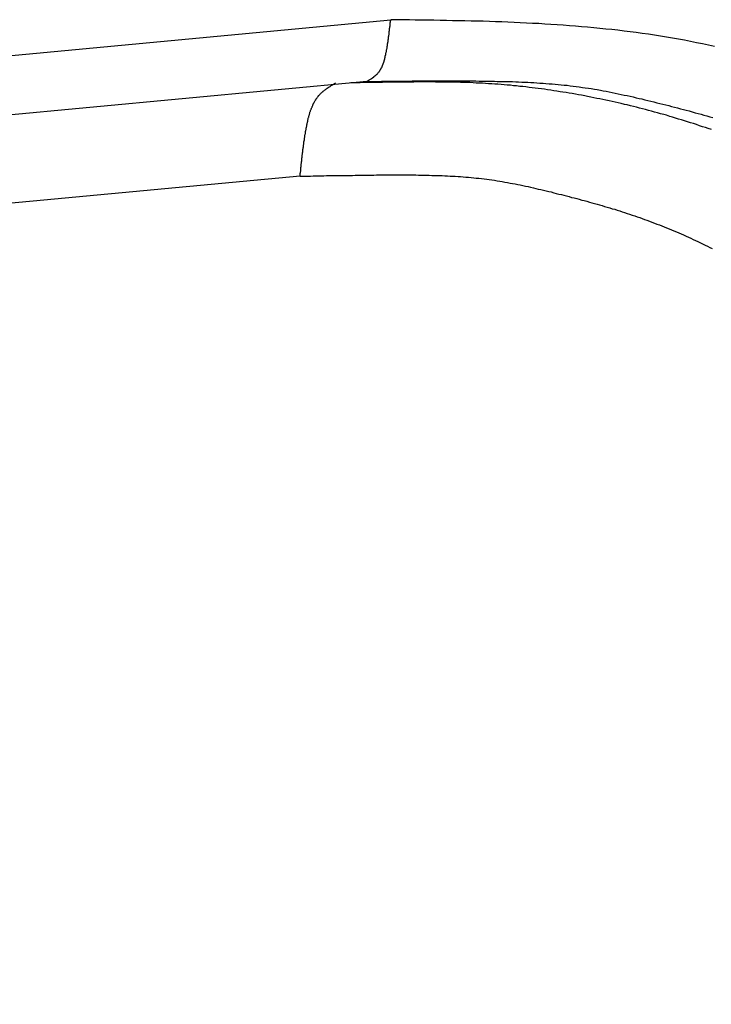
# Model space of a CAD drawing. Units: millimetres. Extents: x 1223 to 1668, y 481 to 796.
# Drawn here: x 1313 to 1314, y 525 to 527 of the extents above; entities that cross this region are included whole.
import ezdxf

# ---------------------------------------------------------------- set-up
doc = ezdxf.new("R2010")
doc.units = ezdxf.units.MM
doc.header["$LTSCALE"] = 65.395
doc.layers.get('0').update_dxf_attribs({"linetype": 'CONTINUOUS', "lineweight": 30})

msp = doc.modelspace()

# ---------------------------------------------------------------- linework, layer by layer
at = {"color": 7, "linetype": 'Continuous'}
for p, q in [((1277.2603, 523.1889), (1313.4218, 526.5954)), ((1313.3751, 526.4743), (1276.7729, 523.0263)), ((1313.2439, 526.2884), (1276.2856, 522.8068))]:
    msp.add_line(p, q, dxfattribs=at)
for points in [[(1313.375, 526.4743, 0), (1313.3759, 526.4747, 0), (1313.3763, 526.4751, 0), (1313.3771, 526.4755, 0), (1313.3775, 526.4759, 0), (1313.3783, 526.4763, 0), (1313.3787, 526.4767, 0), (1313.3795, 526.4772, 0), (1313.3799, 526.4776, 0), (1313.3807, 526.478, 0), (1313.3811, 526.478, 0), (1313.3819, 526.4784, 0), (1313.3824, 526.4788, 0), (1313.3832, 526.4792, 0), (1313.3836, 526.4796, 0), (1313.3844, 526.48, 0), (1313.3848, 526.4804, 0), (1313.3856, 526.4808, 0), (1313.386, 526.4812, 0), (1313.3868, 526.4816, 0), (1313.3872, 526.482, 0), (1313.3876, 526.4824, 0), (1313.3885, 526.4828, 0), (1313.3889, 526.4837, 0), (1313.3897, 526.4841, 0), (1313.3901, 526.4845, 0), (1313.3905, 526.4849, 0), (1313.3913, 526.4853, 0), (1313.3917, 526.4857, 0), (1313.3921, 526.4861, 0), (1313.3929, 526.4865, 0), (1313.3933, 526.4869, 0), (1313.3937, 526.4877, 0), (1313.3941, 526.4881, 0), (1313.395, 526.4885, 0), (1313.3954, 526.4889, 0), (1313.3958, 526.4893, 0), (1313.3962, 526.4902, 0), (1313.3966, 526.4906, 0), (1313.397, 526.491, 0), (1313.3974, 526.4914, 0), (1313.3978, 526.4922, 0), (1313.3986, 526.4926, 0), (1313.399, 526.493, 0), (1313.3994, 526.4938, 0), (1313.3998, 526.4942, 0), (1313.4002, 526.495, 0), (1313.4006, 526.4954, 0), (1313.4006, 526.4958, 0), (1313.401, 526.4967, 0), (1313.4015, 526.4971, 0), (1313.4019, 526.4979, 0), (1313.4023, 526.4983, 0), (1313.4027, 526.4991, 0), (1313.4031, 526.4995, 0), (1313.4031, 526.5003, 0), (1313.4035, 526.5007, 0), (1313.4039, 526.5015, 0), (1313.4043, 526.5019, 0), (1313.4047, 526.5028, 0), (1313.4047, 526.5032, 0), (1313.4051, 526.504, 0), (1313.4055, 526.5048, 0), (1313.4055, 526.5052, 0), (1313.4059, 526.506, 0), (1313.4063, 526.5068, 0), (1313.4063, 526.5072, 0), (1313.4067, 526.508, 0), (1313.4071, 526.5084, 0), (1313.4071, 526.5093, 0), (1313.4076, 526.5101, 0), (1313.4076, 526.5105, 0), (1313.408, 526.5113, 0), (1313.4084, 526.5121, 0), (1313.4084, 526.5129, 0), (1313.4088, 526.5133, 0), (1313.4088, 526.5141, 0), (1313.4092, 526.515, 0), (1313.4092, 526.5154, 0), (1313.4096, 526.5162, 0), (1313.4096, 526.517, 0), (1313.41, 526.5178, 0), (1313.41, 526.5182, 0), (1313.4104, 526.519, 0), (1313.4104, 526.5198, 0), (1313.4104, 526.5206, 0), (1313.4108, 526.521, 0), (1313.4108, 526.5219, 0), (1313.4112, 526.5227, 0), (1313.4112, 526.5235, 0), (1313.4112, 526.5243, 0), (1313.4116, 526.5247, 0), (1313.4116, 526.5255, 0), (1313.412, 526.5263, 0), (1313.412, 526.5271, 0), (1313.412, 526.5275, 0), (1313.4124, 526.5284, 0), (1313.4124, 526.5292, 0), (1313.4124, 526.53, 0), (1313.4128, 526.5308, 0), (1313.4128, 526.5312, 0), (1313.4128, 526.532, 0), (1313.4132, 526.5328, 0), (1313.4132, 526.5336, 0), (1313.4132, 526.5341, 0), (1313.4136, 526.5349, 0), (1313.4136, 526.5357, 0), (1313.4136, 526.5365, 0), (1313.4141, 526.5373, 0), (1313.4141, 526.5377, 0), (1313.4141, 526.5385, 0), (1313.4145, 526.5393, 0), (1313.4145, 526.5401, 0), (1313.4145, 526.5406, 0), (1313.4149, 526.5414, 0), (1313.4149, 526.5422, 0), (1313.4149, 526.543, 0), (1313.4149, 526.5434, 0), (1313.4153, 526.5442, 0), (1313.4153, 526.545, 0), (1313.4153, 526.5458, 0), (1313.4157, 526.5462, 0), (1313.4157, 526.5471, 0), (1313.4157, 526.5479, 0), (1313.4157, 526.5487, 0), (1313.4161, 526.5491, 0), (1313.4161, 526.5499, 0), (1313.4161, 526.5507, 0), (1313.4161, 526.5515, 0), (1313.4165, 526.5519, 0), (1313.4165, 526.5527, 0), (1313.4165, 526.5536, 0), (1313.4169, 526.5544, 0), (1313.4169, 526.5548, 0), (1313.4169, 526.5556, 0), (1313.4169, 526.5564, 0), (1313.4173, 526.5572, 0), (1313.4173, 526.5576, 0), (1313.4173, 526.5584, 0), (1313.4173, 526.5592, 0), (1313.4173, 526.5601, 0), (1313.4177, 526.5605, 0), (1313.4177, 526.5613, 0), (1313.4177, 526.5621, 0), (1313.4177, 526.5625, 0), (1313.4181, 526.5633, 0), (1313.4181, 526.5641, 0), (1313.4181, 526.5649, 0), (1313.4181, 526.5653, 0), (1313.4185, 526.5662, 0), (1313.4185, 526.567, 0), (1313.4185, 526.5678, 0), (1313.4185, 526.5682, 0), (1313.4185, 526.569, 0), (1313.4189, 526.5698, 0), (1313.4189, 526.5702, 0), (1313.4189, 526.571, 0), (1313.4189, 526.5718, 0), (1313.4189, 526.5727, 0), (1313.4193, 526.5731, 0), (1313.4193, 526.5739, 0), (1313.4193, 526.5747, 0), (1313.4193, 526.5751, 0), (1313.4197, 526.5759, 0), (1313.4197, 526.5767, 0), (1313.4197, 526.5775, 0), (1313.4197, 526.5779, 0), (1313.4197, 526.5788, 0), (1313.4201, 526.5796, 0), (1313.4201, 526.58, 0), (1313.4201, 526.5808, 0), (1313.4201, 526.5816, 0), (1313.4201, 526.582, 0), (1313.4206, 526.5828, 0), (1313.4206, 526.5836, 0), (1313.4206, 526.5844, 0), (1313.4206, 526.5849, 0), (1313.4206, 526.5857, 0), (1313.4206, 526.5865, 0), (1313.421, 526.5869, 0), (1313.421, 526.5877, 0), (1313.421, 526.5885, 0), (1313.421, 526.5893, 0), (1313.421, 526.5897, 0), (1313.4214, 526.5905, 0), (1313.4214, 526.5914, 0), (1313.4214, 526.5918, 0), (1313.4214, 526.5926, 0), (1313.4214, 526.5934, 0), (1313.4218, 526.5938, 0), (1313.4218, 526.5946, 0), (1313.4218, 526.5954, 0)], [(1314.0574, 526.543, 0), (1314.0456, 526.5454, 0), (1314.0338, 526.5479, 0), (1314.022, 526.5503, 0), (1314.0102, 526.5527, 0), (1313.9985, 526.5552, 0), (1313.9867, 526.5572, 0), (1313.9749, 526.5592, 0), (1313.9631, 526.5613, 0), (1313.9513, 526.5633, 0), (1313.9395, 526.5649, 0), (1313.9277, 526.567, 0), (1313.9156, 526.5686, 0), (1313.9038, 526.5702, 0), (1313.892, 526.5714, 0), (1313.8802, 526.5731, 0), (1313.868, 526.5747, 0), (1313.8562, 526.5759, 0), (1313.8444, 526.5771, 0), (1313.8322, 526.5783, 0), (1313.8205, 526.5796, 0), (1313.8083, 526.5808, 0), (1313.7965, 526.5816, 0), (1313.7843, 526.5828, 0), (1313.7725, 526.5836, 0), (1313.7603, 526.5844, 0), (1313.7485, 526.5853, 0), (1313.7363, 526.5861, 0), (1313.7241, 526.5869, 0), (1313.7124, 526.5877, 0), (1313.7002, 526.5881, 0), (1313.6884, 526.5889, 0), (1313.6762, 526.5893, 0), (1313.664, 526.5897, 0), (1313.6518, 526.5905, 0), (1313.64, 526.5909, 0), (1313.6278, 526.5914, 0), (1313.6156, 526.5918, 0), (1313.6034, 526.5922, 0), (1313.5917, 526.5922, 0), (1313.5795, 526.5926, 0), (1313.5673, 526.593, 0), (1313.5551, 526.5934, 0), (1313.5429, 526.5934, 0), (1313.5311, 526.5938, 0), (1313.5189, 526.5938, 0), (1313.5067, 526.5942, 0), (1313.4945, 526.5942, 0), (1313.4823, 526.5946, 0), (1313.4701, 526.5946, 0), (1313.4584, 526.595, 0), (1313.4462, 526.595, 0), (1313.434, 526.595, 0), (1313.4218, 526.5954, 0)], [(1313.2438, 526.2898, 0), (1313.2442, 526.291, 0), (1313.2442, 526.2918, 0), (1313.2442, 526.2931, 0), (1313.2442, 526.2939, 0), (1313.2446, 526.2951, 0), (1313.2446, 526.2959, 0), (1313.2446, 526.2971, 0), (1313.245, 526.2983, 0), (1313.245, 526.2992, 0), (1313.245, 526.3004, 0), (1313.245, 526.3012, 0), (1313.2454, 526.3024, 0), (1313.2454, 526.3032, 0), (1313.2454, 526.3044, 0), (1313.2454, 526.3057, 0), (1313.2458, 526.3065, 0), (1313.2458, 526.3077, 0), (1313.2458, 526.3085, 0), (1313.2458, 526.3097, 0), (1313.2462, 526.3105, 0), (1313.2462, 526.3118, 0), (1313.2462, 526.3126, 0), (1313.2466, 526.3138, 0), (1313.2466, 526.315, 0), (1313.2466, 526.3158, 0), (1313.2466, 526.317, 0), (1313.247, 526.3178, 0), (1313.247, 526.3191, 0), (1313.247, 526.3199, 0), (1313.2474, 526.3211, 0), (1313.2474, 526.3223, 0), (1313.2474, 526.3231, 0), (1313.2474, 526.3243, 0), (1313.2478, 526.3252, 0), (1313.2478, 526.3264, 0), (1313.2478, 526.3276, 0), (1313.2482, 526.3284, 0), (1313.2482, 526.3296, 0), (1313.2482, 526.3304, 0), (1313.2486, 526.3317, 0), (1313.2486, 526.3325, 0), (1313.2486, 526.3337, 0), (1313.2486, 526.3349, 0), (1313.2491, 526.3357, 0), (1313.2491, 526.3369, 0), (1313.2491, 526.3378, 0), (1313.2495, 526.339, 0), (1313.2495, 526.3402, 0), (1313.2495, 526.341, 0), (1313.2499, 526.3422, 0), (1313.2499, 526.343, 0), (1313.2499, 526.3443, 0), (1313.2503, 526.3455, 0), (1313.2503, 526.3463, 0), (1313.2503, 526.3475, 0), (1313.2507, 526.3483, 0), (1313.2507, 526.3495, 0), (1313.2511, 526.3508, 0), (1313.2511, 526.3516, 0), (1313.2511, 526.3528, 0), (1313.2515, 526.3536, 0), (1313.2515, 526.3548, 0), (1313.2515, 526.356, 0), (1313.2519, 526.3569, 0), (1313.2519, 526.3581, 0), (1313.2523, 526.3589, 0), (1313.2523, 526.3601, 0), (1313.2523, 526.3613, 0), (1313.2527, 526.3621, 0), (1313.2527, 526.3634, 0), (1313.2531, 526.3646, 0), (1313.2531, 526.3654, 0), (1313.2531, 526.3666, 0), (1313.2535, 526.3678, 0), (1313.2535, 526.3686, 0), (1313.2539, 526.3699, 0), (1313.2539, 526.3707, 0), (1313.2543, 526.3719, 0), (1313.2543, 526.3731, 0), (1313.2543, 526.3739, 0), (1313.2547, 526.3751, 0), (1313.2547, 526.3764, 0), (1313.2552, 526.3772, 0), (1313.2552, 526.3784, 0), (1313.2556, 526.3796, 0), (1313.2556, 526.3804, 0), (1313.256, 526.3817, 0), (1313.256, 526.3829, 0), (1313.2564, 526.3837, 0), (1313.2564, 526.3849, 0), (1313.2568, 526.3861, 0), (1313.2568, 526.3869, 0), (1313.2572, 526.3882, 0), (1313.2572, 526.3894, 0), (1313.2576, 526.3902, 0), (1313.2576, 526.3914, 0), (1313.258, 526.3926, 0), (1313.2584, 526.3934, 0), (1313.2584, 526.3947, 0), (1313.2588, 526.3959, 0), (1313.2588, 526.3967, 0), (1313.2592, 526.3979, 0), (1313.2592, 526.3991, 0), (1313.2596, 526.3999, 0), (1313.26, 526.4012, 0), (1313.26, 526.4024, 0), (1313.2604, 526.4032, 0), (1313.2608, 526.4044, 0), (1313.2608, 526.4056, 0), (1313.2612, 526.4064, 0), (1313.2617, 526.4077, 0), (1313.2621, 526.4085, 0), (1313.2621, 526.4097, 0), (1313.2625, 526.4109, 0), (1313.2629, 526.4117, 0), (1313.2633, 526.4129, 0), (1313.2633, 526.4138, 0), (1313.2637, 526.415, 0), (1313.2641, 526.4158, 0), (1313.2645, 526.417, 0), (1313.2649, 526.4182, 0), (1313.2653, 526.419, 0), (1313.2657, 526.4203, 0), (1313.2661, 526.4211, 0), (1313.2665, 526.4219, 0), (1313.2669, 526.4231, 0), (1313.2673, 526.4239, 0), (1313.2677, 526.4251, 0), (1313.2682, 526.4259, 0), (1313.2686, 526.4272, 0), (1313.269, 526.428, 0), (1313.2694, 526.4288, 0), (1313.2698, 526.43, 0), (1313.2702, 526.4308, 0), (1313.2706, 526.4316, 0), (1313.2714, 526.4329, 0), (1313.2718, 526.4337, 0), (1313.2722, 526.4345, 0), (1313.2726, 526.4353, 0), (1313.2734, 526.4365, 0), (1313.2738, 526.4373, 0), (1313.2743, 526.4381, 0), (1313.2751, 526.439, 0), (1313.2755, 526.4398, 0), (1313.2763, 526.4406, 0), (1313.2767, 526.4414, 0), (1313.2771, 526.4422, 0), (1313.2779, 526.4434, 0), (1313.2787, 526.4442, 0), (1313.2791, 526.445, 0), (1313.2799, 526.4455, 0), (1313.2803, 526.4463, 0), (1313.2812, 526.4471, 0), (1313.282, 526.4479, 0), (1313.2828, 526.4487, 0), (1313.2832, 526.4495, 0), (1313.284, 526.4503, 0), (1313.2848, 526.4511, 0), (1313.2856, 526.4516, 0), (1313.2864, 526.4524, 0), (1313.2873, 526.4532, 0), (1313.2881, 526.4536, 0), (1313.2889, 526.4544, 0), (1313.2893, 526.4552, 0), (1313.2905, 526.4556, 0), (1313.2913, 526.4564, 0), (1313.2921, 526.4572, 0), (1313.2929, 526.4576, 0), (1313.2938, 526.4585, 0), (1313.2946, 526.4589, 0), (1313.2954, 526.4597, 0), (1313.2962, 526.4601, 0), (1313.297, 526.4609, 0), (1313.2978, 526.4613, 0), (1313.299, 526.4621, 0), (1313.2999, 526.4625, 0), (1313.3007, 526.4633, 0), (1313.3015, 526.4637, 0), (1313.3027, 526.4646, 0), (1313.3035, 526.465, 0), (1313.3043, 526.4658, 0), (1313.3051, 526.4662, 0), (1313.3064, 526.467, 0), (1313.3072, 526.4674, 0), (1313.308, 526.4678, 0), (1313.3088, 526.4686, 0), (1313.31, 526.469, 0), (1313.3108, 526.4698, 0), (1313.3116, 526.4702, 0), (1313.3129, 526.4707, 0), (1313.3137, 526.4715, 0)], [(1313.375, 526.4719, 0), (1313.375, 526.4719, 0), (1313.3746, 526.4719, 0), (1313.3742, 526.4719, 0), (1313.3742, 526.4719, 0), (1313.3738, 526.4719, 0), (1313.3734, 526.4719, 0), (1313.3734, 526.4719, 0), (1313.373, 526.4719, 0), (1313.373, 526.4719, 0), (1313.3726, 526.4719, 0), (1313.3722, 526.4719, 0), (1313.3722, 526.4719, 0), (1313.3718, 526.4719, 0), (1313.3718, 526.4719, 0), (1313.3714, 526.4719, 0), (1313.371, 526.4719, 0), (1313.371, 526.4719, 0), (1313.3706, 526.4719, 0), (1313.3706, 526.4719, 0), (1313.3702, 526.4719, 0), (1313.3698, 526.4719, 0), (1313.3698, 526.4719, 0), (1313.3693, 526.4719, 0), (1313.3689, 526.4719, 0), (1313.3689, 526.4719, 0), (1313.3685, 526.4719, 0), (1313.3685, 526.4719, 0), (1313.3681, 526.4719, 0), (1313.3677, 526.4719, 0), (1313.3677, 526.4719, 0), (1313.3673, 526.4719, 0), (1313.3673, 526.4719, 0), (1313.3669, 526.4719, 0), (1313.3665, 526.4719, 0), (1313.3665, 526.4719, 0), (1313.3661, 526.4719, 0), (1313.3661, 526.4719, 0), (1313.3657, 526.4719, 0), (1313.3653, 526.4719, 0), (1313.3653, 526.4719, 0), (1313.3649, 526.4719, 0), (1313.3645, 526.4719, 0), (1313.3645, 526.4719, 0), (1313.3641, 526.4719, 0), (1313.3641, 526.4719, 0), (1313.3637, 526.4719, 0), (1313.3633, 526.4719, 0), (1313.3633, 526.4719, 0), (1313.3628, 526.4719, 0), (1313.3628, 526.4719, 0), (1313.3624, 526.4719, 0), (1313.362, 526.4719, 0), (1313.362, 526.4719, 0), (1313.3616, 526.4715, 0), (1313.3616, 526.4715, 0), (1313.3612, 526.4715, 0), (1313.3608, 526.4715, 0), (1313.3608, 526.4715, 0), (1313.3604, 526.4715, 0), (1313.36, 526.4715, 0), (1313.36, 526.4715, 0), (1313.3596, 526.4715, 0), (1313.3596, 526.4715, 0), (1313.3592, 526.4715, 0), (1313.3588, 526.4715, 0), (1313.3588, 526.4715, 0), (1313.3584, 526.4715, 0), (1313.3584, 526.4715, 0), (1313.358, 526.4715, 0), (1313.3576, 526.4715, 0), (1313.3576, 526.4715, 0), (1313.3572, 526.4715, 0), (1313.3572, 526.4715, 0), (1313.3568, 526.4715, 0), (1313.3563, 526.4715, 0), (1313.3563, 526.4715, 0), (1313.3559, 526.4715, 0), (1313.3555, 526.4715, 0), (1313.3555, 526.4715, 0), (1313.3551, 526.4715, 0), (1313.3551, 526.4715, 0), (1313.3547, 526.4715, 0), (1313.3543, 526.4715, 0), (1313.3543, 526.4715, 0), (1313.3539, 526.4715, 0), (1313.3539, 526.4715, 0), (1313.3535, 526.4715, 0), (1313.3531, 526.4715, 0), (1313.3531, 526.4715, 0), (1313.3527, 526.4715, 0), (1313.3523, 526.4715, 0), (1313.3523, 526.4715, 0), (1313.3519, 526.4715, 0), (1313.3519, 526.4715, 0), (1313.3515, 526.4715, 0), (1313.3511, 526.4715, 0), (1313.3511, 526.4715, 0), (1313.3507, 526.4715, 0), (1313.3507, 526.4715, 0), (1313.3502, 526.4715, 0), (1313.3498, 526.4715, 0), (1313.3498, 526.4715, 0), (1313.3494, 526.4715, 0), (1313.3494, 526.4715, 0), (1313.349, 526.4715, 0), (1313.3486, 526.4715, 0), (1313.3486, 526.4715, 0), (1313.3482, 526.4715, 0), (1313.3478, 526.4715, 0), (1313.3478, 526.4715, 0), (1313.3474, 526.4715, 0), (1313.3474, 526.4715, 0), (1313.347, 526.4715, 0), (1313.3466, 526.4715, 0), (1313.3466, 526.4715, 0), (1313.3462, 526.4715, 0), (1313.3462, 526.4715, 0), (1313.3458, 526.4715, 0), (1313.3454, 526.4715, 0), (1313.3454, 526.4715, 0), (1313.345, 526.4715, 0), (1313.345, 526.4715, 0), (1313.3446, 526.4715, 0), (1313.3442, 526.4715, 0), (1313.3442, 526.4715, 0), (1313.3437, 526.4715, 0), (1313.3433, 526.4715, 0)], [(1313.3742, 526.4743, 0), (1313.3803, 526.4743, 0), (1313.386, 526.4743, 0), (1313.3921, 526.4743, 0), (1313.3982, 526.4743, 0), (1313.4039, 526.4747, 0), (1313.41, 526.4747, 0), (1313.4161, 526.4747, 0), (1313.4222, 526.4747, 0), (1313.4279, 526.4747, 0), (1313.434, 526.4747, 0), (1313.4401, 526.4747, 0), (1313.4458, 526.4747, 0), (1313.4518, 526.4747, 0), (1313.4579, 526.4747, 0), (1313.4636, 526.4751, 0), (1313.4697, 526.4751, 0), (1313.4758, 526.4751, 0), (1313.4815, 526.4751, 0), (1313.4876, 526.4751, 0), (1313.4937, 526.4751, 0), (1313.4998, 526.4751, 0), (1313.5055, 526.4751, 0), (1313.5116, 526.4751, 0), (1313.5177, 526.4751, 0), (1313.5234, 526.4751, 0), (1313.5295, 526.4751, 0), (1313.5356, 526.4751, 0), (1313.5413, 526.4751, 0), (1313.5474, 526.4751, 0), (1313.5534, 526.4751, 0), (1313.5595, 526.4751, 0), (1313.5652, 526.4751, 0), (1313.5713, 526.4751, 0), (1313.5774, 526.4751, 0), (1313.5831, 526.4751, 0), (1313.5892, 526.4751, 0), (1313.5953, 526.4747, 0), (1313.6014, 526.4747, 0), (1313.6071, 526.4747, 0), (1313.6132, 526.4747, 0), (1313.6193, 526.4747, 0), (1313.6254, 526.4747, 0), (1313.6311, 526.4743, 0), (1313.6372, 526.4743, 0), (1313.6433, 526.4743, 0), (1313.649, 526.4739, 0), (1313.655, 526.4739, 0), (1313.6611, 526.4739, 0), (1313.6672, 526.4735, 0), (1313.6729, 526.4735, 0), (1313.679, 526.4731, 0), (1313.6851, 526.4727, 0), (1313.6908, 526.4727, 0), (1313.6969, 526.4723, 0), (1313.703, 526.4719, 0), (1313.7087, 526.4715, 0), (1313.7148, 526.4711, 0), (1313.7209, 526.4707, 0), (1313.7266, 526.4702, 0), (1313.7327, 526.4698, 0), (1313.7388, 526.4694, 0), (1313.7445, 526.469, 0), (1313.7506, 526.4682, 0), (1313.7566, 526.4678, 0), (1313.7623, 526.467, 0), (1313.7684, 526.4666, 0), (1313.7741, 526.4658, 0), (1313.7802, 526.465, 0), (1313.7859, 526.4642, 0), (1313.792, 526.4633, 0), (1313.7981, 526.4625, 0), (1313.8038, 526.4617, 0), (1313.8099, 526.4609, 0), (1313.8156, 526.4601, 0), (1313.8217, 526.4589, 0), (1313.8274, 526.4581, 0), (1313.8335, 526.4568, 0), (1313.8391, 526.456, 0), (1313.8448, 526.4548, 0), (1313.8509, 526.4536, 0), (1313.8566, 526.4524, 0), (1313.8627, 526.4511, 0), (1313.8684, 526.4499, 0), (1313.8745, 526.4487, 0), (1313.8802, 526.4475, 0), (1313.8859, 526.4463, 0), (1313.892, 526.445, 0), (1313.8977, 526.4438, 0), (1313.9034, 526.4422, 0), (1313.9095, 526.441, 0), (1313.9151, 526.4398, 0), (1313.9208, 526.4381, 0), (1313.9269, 526.4369, 0), (1313.9326, 526.4353, 0), (1313.9383, 526.4341, 0), (1313.9444, 526.4325, 0), (1313.9501, 526.4312, 0), (1313.9558, 526.4296, 0), (1313.9619, 526.4284, 0), (1313.9676, 526.4268, 0), (1313.9733, 526.4251, 0), (1313.9789, 526.4239, 0), (1313.985, 526.4223, 0), (1313.9907, 526.4207, 0), (1313.9964, 526.419, 0), (1314.0021, 526.4178, 0), (1314.0078, 526.4162, 0), (1314.0139, 526.4146, 0), (1314.0196, 526.4129, 0), (1314.0253, 526.4113, 0), (1314.031, 526.4097, 0), (1314.0367, 526.4081, 0), (1314.0423, 526.4064, 0), (1314.0484, 526.4048, 0), (1314.0541, 526.4032, 0)], [(1314.0513, 526.3796, 0), (1314.0452, 526.3817, 0), (1314.0395, 526.3837, 0), (1314.0338, 526.3853, 0), (1314.0277, 526.3873, 0), (1314.022, 526.3894, 0), (1314.0163, 526.3914, 0), (1314.0102, 526.393, 0), (1314.0046, 526.3951, 0), (1313.9989, 526.3971, 0), (1313.9928, 526.3987, 0), (1313.9871, 526.4003, 0), (1313.981, 526.4024, 0), (1313.9753, 526.404, 0), (1313.9696, 526.4056, 0), (1313.9635, 526.4077, 0), (1313.9578, 526.4093, 0), (1313.9517, 526.4109, 0), (1313.9456, 526.4125, 0), (1313.9399, 526.4142, 0), (1313.9338, 526.4158, 0), (1313.9281, 526.4174, 0), (1313.9221, 526.419, 0), (1313.9164, 526.4203, 0), (1313.9103, 526.4219, 0), (1313.9042, 526.4235, 0), (1313.8985, 526.4251, 0), (1313.8924, 526.4264, 0), (1313.8863, 526.428, 0), (1313.8806, 526.4292, 0), (1313.8745, 526.4308, 0), (1313.8684, 526.432, 0), (1313.8623, 526.4333, 0), (1313.8566, 526.4349, 0), (1313.8505, 526.4361, 0), (1313.8444, 526.4373, 0), (1313.8383, 526.4385, 0), (1313.8326, 526.4398, 0), (1313.8265, 526.441, 0), (1313.8205, 526.4422, 0), (1313.8144, 526.4434, 0), (1313.8083, 526.4446, 0), (1313.8026, 526.4459, 0), (1313.7965, 526.4471, 0), (1313.7904, 526.4479, 0), (1313.7843, 526.4491, 0), (1313.7782, 526.4503, 0), (1313.7721, 526.4511, 0), (1313.766, 526.4524, 0), (1313.7599, 526.4532, 0), (1313.7542, 526.454, 0), (1313.7481, 526.4552, 0), (1313.742, 526.456, 0), (1313.7359, 526.4568, 0), (1313.7298, 526.4576, 0), (1313.7237, 526.4589, 0), (1313.7176, 526.4597, 0), (1313.7115, 526.4605, 0), (1313.7054, 526.4609, 0), (1313.6993, 526.4617, 0), (1313.6933, 526.4625, 0), (1313.6872, 526.4633, 0), (1313.6811, 526.4642, 0), (1313.675, 526.4646, 0), (1313.6689, 526.4654, 0), (1313.6628, 526.4658, 0), (1313.6567, 526.4666, 0), (1313.6506, 526.467, 0), (1313.6445, 526.4674, 0), (1313.6384, 526.4682, 0), (1313.6323, 526.4686, 0), (1313.6262, 526.469, 0), (1313.6201, 526.4694, 0), (1313.614, 526.4698, 0), (1313.6079, 526.4702, 0), (1313.6018, 526.4707, 0), (1313.5957, 526.4711, 0), (1313.5896, 526.4711, 0), (1313.5835, 526.4715, 0), (1313.5774, 526.4719, 0), (1313.5713, 526.4719, 0), (1313.5652, 526.4723, 0), (1313.5591, 526.4723, 0), (1313.5526, 526.4727, 0), (1313.5465, 526.4727, 0), (1313.5404, 526.4727, 0), (1313.5343, 526.4731, 0), (1313.5283, 526.4731, 0), (1313.5222, 526.4731, 0), (1313.5161, 526.4731, 0), (1313.51, 526.4731, 0), (1313.5039, 526.4735, 0), (1313.4978, 526.4735, 0), (1313.4917, 526.4735, 0), (1313.4856, 526.4735, 0), (1313.4795, 526.4735, 0), (1313.4734, 526.4735, 0), (1313.4669, 526.4731, 0), (1313.4608, 526.4731, 0), (1313.4547, 526.4731, 0), (1313.4486, 526.4731, 0), (1313.4425, 526.4731, 0), (1313.4364, 526.4731, 0), (1313.4303, 526.4727, 0), (1313.4242, 526.4727, 0), (1313.4181, 526.4727, 0), (1313.412, 526.4727, 0), (1313.4059, 526.4723, 0), (1313.3998, 526.4723, 0), (1313.3933, 526.4723, 0), (1313.3872, 526.4719, 0), (1313.3811, 526.4719, 0), (1313.375, 526.4719, 0)], [(1313.2438, 526.2882, 0), (1313.2491, 526.2886, 0), (1313.2543, 526.2886, 0), (1313.2592, 526.2886, 0), (1313.2645, 526.2886, 0), (1313.2698, 526.289, 0), (1313.2751, 526.289, 0), (1313.2799, 526.289, 0), (1313.2852, 526.289, 0), (1313.2905, 526.289, 0), (1313.2954, 526.2894, 0), (1313.3007, 526.2894, 0), (1313.306, 526.2894, 0), (1313.3108, 526.2894, 0), (1313.3161, 526.2894, 0), (1313.3214, 526.2898, 0), (1313.3267, 526.2898, 0), (1313.3316, 526.2898, 0), (1313.3368, 526.2898, 0), (1313.3421, 526.2898, 0), (1313.347, 526.2898, 0), (1313.3523, 526.2902, 0), (1313.3576, 526.2902, 0), (1313.3624, 526.2902, 0), (1313.3677, 526.2902, 0), (1313.373, 526.2902, 0), (1313.3783, 526.2902, 0), (1313.3832, 526.2902, 0), (1313.3885, 526.2902, 0), (1313.3937, 526.2906, 0), (1313.3986, 526.2906, 0), (1313.4039, 526.2906, 0), (1313.4092, 526.2906, 0), (1313.4145, 526.2906, 0), (1313.4193, 526.2906, 0), (1313.4246, 526.2906, 0), (1313.4299, 526.2906, 0), (1313.4348, 526.2906, 0), (1313.4401, 526.2906, 0), (1313.4453, 526.2906, 0), (1313.4506, 526.2906, 0), (1313.4555, 526.2906, 0), (1313.4608, 526.2906, 0), (1313.4661, 526.2906, 0), (1313.4714, 526.2906, 0), (1313.4762, 526.2902, 0), (1313.4815, 526.2902, 0), (1313.4868, 526.2902, 0), (1313.4917, 526.2902, 0), (1313.497, 526.2902, 0), (1313.5022, 526.2898, 0), (1313.5075, 526.2898, 0), (1313.5124, 526.2898, 0), (1313.5177, 526.2894, 0), (1313.523, 526.2894, 0), (1313.5278, 526.289, 0), (1313.5331, 526.289, 0), (1313.5384, 526.2886, 0), (1313.5437, 526.2882, 0), (1313.5486, 526.2882, 0), (1313.5539, 526.2878, 0), (1313.5591, 526.2874, 0), (1313.564, 526.287, 0), (1313.5693, 526.2866, 0), (1313.5746, 526.2861, 0), (1313.5795, 526.2857, 0), (1313.5847, 526.2853, 0), (1313.5896, 526.2845, 0), (1313.5949, 526.2841, 0), (1313.6002, 526.2837, 0), (1313.6051, 526.2829, 0), (1313.6103, 526.2821, 0), (1313.6152, 526.2817, 0), (1313.6205, 526.2809, 0), (1313.6254, 526.2801, 0), (1313.6307, 526.2792, 0), (1313.6359, 526.2784, 0), (1313.6408, 526.2776, 0), (1313.6461, 526.2768, 0), (1313.651, 526.276, 0), (1313.6563, 526.2748, 0), (1313.6611, 526.274, 0), (1313.6664, 526.2731, 0), (1313.6713, 526.2719, 0), (1313.6762, 526.2711, 0), (1313.6815, 526.2699, 0), (1313.6863, 526.2687, 0), (1313.6916, 526.2679, 0), (1313.6965, 526.2666, 0), (1313.7018, 526.2654, 0), (1313.7067, 526.2642, 0), (1313.7115, 526.263, 0), (1313.7168, 526.2622, 0), (1313.7217, 526.261, 0), (1313.727, 526.2597, 0), (1313.7319, 526.2585, 0), (1313.7367, 526.2573, 0), (1313.742, 526.2557, 0), (1313.7469, 526.2544, 0), (1313.7518, 526.2532, 0), (1313.7571, 526.252, 0), (1313.7619, 526.2508, 0), (1313.7668, 526.2496, 0), (1313.7721, 526.2484, 0), (1313.777, 526.2467, 0), (1313.7818, 526.2455, 0), (1313.7871, 526.2443, 0), (1313.792, 526.2431, 0), (1313.7969, 526.2414, 0), (1313.8018, 526.2402, 0), (1313.807, 526.239, 0), (1313.8119, 526.2374, 0), (1313.8168, 526.2362, 0), (1313.8217, 526.2345, 0), (1313.827, 526.2333, 0), (1313.8318, 526.2317, 0), (1313.8367, 526.2305, 0), (1313.8416, 526.2288, 0), (1313.8465, 526.2276, 0), (1313.8517, 526.226, 0), (1313.8566, 526.2244, 0), (1313.8615, 526.2232, 0), (1313.8664, 526.2215, 0), (1313.8713, 526.2199, 0), (1313.8761, 526.2183, 0), (1313.881, 526.2167, 0), (1313.8859, 526.215, 0), (1313.8908, 526.2134, 0), (1313.896, 526.2118, 0), (1313.9009, 526.2102, 0), (1313.9058, 526.2085, 0), (1313.9107, 526.2069, 0), (1313.9156, 526.2053, 0), (1313.92, 526.2032, 0), (1313.9249, 526.2016, 0), (1313.9298, 526.2, 0), (1313.9347, 526.198, 0), (1313.9395, 526.1963, 0), (1313.9444, 526.1943, 0), (1313.9493, 526.1927, 0), (1313.9542, 526.1906, 0), (1313.9586, 526.1886, 0), (1313.9635, 526.1866, 0), (1313.9684, 526.185, 0), (1313.9733, 526.1829, 0), (1313.9777, 526.1809, 0), (1313.9826, 526.1789, 0), (1313.9875, 526.1768, 0), (1313.992, 526.1748, 0), (1313.9968, 526.1728, 0), (1314.0017, 526.1703, 0), (1314.0062, 526.1683, 0), (1314.0111, 526.1663, 0), (1314.0155, 526.1642, 0), (1314.0204, 526.1618, 0), (1314.0249, 526.1598, 0), (1314.0297, 526.1573, 0), (1314.0342, 526.1553, 0), (1314.0391, 526.1528, 0), (1314.0436, 526.1508, 0), (1314.0484, 526.1484, 0), (1314.0529, 526.1463, 0)]]:
    msp.add_polyline3d(points, dxfattribs=at)

doc.saveas('drawing.dxf')
